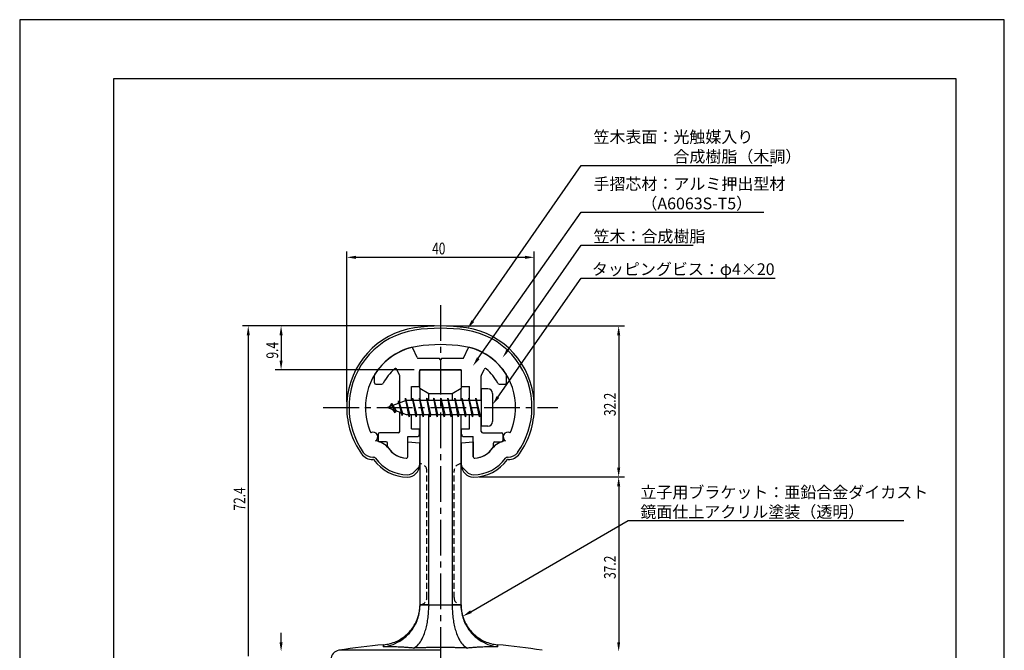
# Model space of a CAD drawing. Extents: x 0 to 210, y 0 to 297.
# Drawn here: x 0 to 210, y 163 to 297 of the extents above; entities that cross this region are included whole.
import ezdxf

# ---------------------------------------------------------------- set-up
doc = ezdxf.new("R2010")
doc.units = 0
doc.header["$LTSCALE"] = 0.4
doc.linetypes.add('CENTER2', pattern=[28.575, 19.05, -3.175, 3.175, -3.175])
doc.linetypes.add('HIDDEN2', pattern=[4.7625, 3.175, -1.5875])
doc.layers.get('0').update_dxf_attribs({"linetype": 'CONTINUOUS'})
doc.layers.get('DEFPOINTS').update_dxf_attribs({"linetype": 'CONTINUOUS'})
for name, color, linetype in [('BIS', 7, 'CONTINUOUS'), ('CENTER', 6, 'CENTER2'), ('DIMS', 1, 'CONTINUOUS'), ('HIDDEN', 9, 'HIDDEN2'), ('MODEL', 7, 'CONTINUOUS'), ('MODEL2', 9, 'CONTINUOUS'), ('SHINZAI', 7, 'CONTINUOUS'), ('TITLE', 7, 'CONTINUOUS'), ('ZYUSHI', 7, 'CONTINUOUS')]:
    doc.layers.add(name, color=color, linetype=linetype)
doc.styles.add('DIMS', font='romans.shx', dxfattribs={"width": 0.75, "bigfont": 'bigfont.shx'})
doc.styles.get("Standard").update_dxf_attribs({"font": 'romans.shx', "bigfont": 'bigfont.shx'})

# ---------------------------------------------------------------- blocks, each defined once
blk = doc.blocks.new('*U31')
at = {"layer": 'DIMS', "color": 7, "style": 'DIMS', "width": 0.75}
blk.add_text('9.4', height=2.5, rotation=90, dxfattribs=at).set_placement((55.13, 224.8))
blk = doc.blocks.new('*U32')
at = {"layer": 'DIMS', "color": 7, "style": 'DIMS', "width": 0.75}
blk.add_text('37.2', height=2.5, rotation=90, dxfattribs=at).set_placement((127.125, 177.85))
blk = doc.blocks.new('*U33')
at = {"layer": 'DIMS', "color": 7, "style": 'DIMS', "width": 0.75}
blk.add_text('72.4', height=2.5, rotation=90, dxfattribs=at).set_placement((48.13, 192.41))
blk = doc.blocks.new('*U34')
at = {"layer": 'DIMS', "color": 7, "style": 'DIMS', "width": 0.75}
blk.add_text('32.2', height=2.5, rotation=90, dxfattribs=at).set_placement((127.125, 212.55))
blk = doc.blocks.new('*U35')
at = {"layer": 'DIMS', "color": 7, "style": 'DIMS', "width": 0.75}
blk.add_text('40', height=2.5, dxfattribs=at).set_placement((87.96, 247))

msp = doc.modelspace()

# ---------------------------------------------------------------- linework, layer by layer
at = {"layer": 'BIS'}
for p, q in [((82.27, 216.34), (82.16, 215.77)), ((83.05, 212.38), (82.27, 216.34)), ((82.27, 216.34), (83.14, 212.87)), ((83.8, 216.38), (83.71, 215.87)), ((84.55, 212.38), (83.8, 216.38)), ((83.8, 216.38), (84.64, 212.87)), ((83.8, 216.38), (83.99, 215.87)), ((85.3, 216.38), (85.21, 215.87)), ((86.05, 212.38), (85.3, 216.38)), ((85.3, 216.38), (85.49, 215.87)), ((85.3, 216.38), (86.14, 212.87)), ((86.8, 216.38), (86.71, 215.87)), ((87.55, 212.38), (86.8, 216.38)), ((86.8, 216.38), (86.99, 215.87)), ((86.8, 216.38), (87.64, 212.87)), ((88.3, 216.38), (88.21, 215.87)), ((88.3, 216.38), (88.49, 215.87)), ((88.3, 216.38), (89.14, 212.87)), ((89.05, 212.38), (88.3, 216.38)), ((89.8, 216.38), (89.71, 215.87)), ((90.55, 212.38), (89.8, 216.38)), ((89.8, 216.38), (89.99, 215.87)), ((89.8, 216.38), (90.64, 212.87)), ((91.3, 216.38), (91.21, 215.87)), ((92.05, 212.38), (91.3, 216.38)), ((91.3, 216.38), (91.49, 215.87)), ((91.3, 216.38), (92.14, 212.87)), ((92.8, 216.38), (92.71, 215.87)), ((93.55, 212.38), (92.8, 216.38)), ((92.8, 216.38), (92.99, 215.87)), ((92.8, 216.38), (93.64, 212.87)), ((94.3, 216.38), (94.21, 215.87)), ((95.05, 212.38), (94.3, 216.38)), ((94.3, 216.38), (94.49, 215.87)), ((94.3, 216.38), (95.14, 212.87)), ((95.8, 216.38), (95.71, 215.87)), ((95.8, 216.38), (96.64, 212.87)), ((96.55, 212.38), (95.8, 216.38)), ((95.8, 216.38), (95.99, 215.87)), ((97.3, 216.38), (97.21, 215.87)), ((98.05, 212.38), (97.3, 216.38)), ((97.3, 216.38), (97.49, 215.87)), ((97.3, 216.38), (98.14, 212.87)), ((98.45, 218.38), (98.45, 210.38)), ((99.85, 218.38), (98.45, 218.38)), ((100.85, 217.38), (100.85, 211.38)), ((82.45, 215.87), (78.45, 214.37)), ((78.45, 214.37), (82.45, 212.87)), ((79.3, 215.23), (78.88, 214.53)), ((79.3, 215.23), (79.65, 214.83)), ((80.05, 213.24), (79.3, 215.23)), ((79.3, 215.23), (80.19, 213.72)), ((80.8, 215.79), (80.62, 215.19)), ((81.55, 212.68), (80.8, 215.79)), ((80.8, 215.79), (81.04, 215.34)), ((80.8, 215.79), (81.65, 213.18)), ((82.3, 216.21), (82.44, 215.87)), ((98.45, 215.87), (82.45, 215.87)), ((80.05, 213.24), (79.58, 213.95)), ((80.19, 213.72), (80.05, 213.24)), ((81.27, 213.32), (81.55, 212.68)), ((81.65, 213.18), (81.55, 212.68)), ((82.45, 212.87), (98.45, 212.87)), ((82.86, 212.87), (83.05, 212.38)), ((83.14, 212.87), (83.05, 212.38)), ((84.36, 212.87), (84.55, 212.38)), ((84.64, 212.87), (84.55, 212.38)), ((85.86, 212.87), (86.05, 212.38)), ((86.14, 212.87), (86.05, 212.38)), ((87.36, 212.87), (87.55, 212.38)), ((87.64, 212.87), (87.55, 212.38)), ((88.86, 212.87), (89.05, 212.38)), ((89.14, 212.87), (89.05, 212.38)), ((90.36, 212.87), (90.55, 212.38)), ((90.64, 212.87), (90.55, 212.38)), ((91.86, 212.87), (92.05, 212.38)), ((92.14, 212.87), (92.05, 212.38)), ((93.36, 212.87), (93.55, 212.38)), ((93.64, 212.87), (93.55, 212.38)), ((94.86, 212.87), (95.05, 212.38)), ((95.14, 212.87), (95.05, 212.38)), ((96.36, 212.87), (96.55, 212.38)), ((96.64, 212.87), (96.55, 212.38)), ((97.86, 212.87), (98.05, 212.38)), ((98.14, 212.87), (98.05, 212.38)), ((99.85, 210.38), (98.45, 210.38))]:
    msp.add_line(p, q, dxfattribs=at)
for centre, start, end in [((99.85, 217.38), 0, 90), ((99.85, 211.38), 270, 0)]:
    msp.add_arc(centre, 1, start, end, dxfattribs=at)
at = {"layer": 'CENTER'}
for p, q in [((89.75, 236.18), (89.75, 82.38)), ((64.75, 214.37), (114.75, 214.37))]:
    msp.add_line(p, q, dxfattribs=at)
at = {"layer": 'DEFPOINTS'}
for p, q in [((210, 297), (0, 297)), ((0, 297), (0, 0)), ((210, 0), (210, 297))]:
    msp.add_line(p, q, dxfattribs=at)
at = {"layer": 'DIMS'}
for p, q in [((69.75, 215.62), (69.75, 247.62)), ((71.75, 246.38), (107.75, 246.38)), ((109.75, 215.62), (109.75, 247.62)), ((88.5, 231.77), (47.5, 231.77)), ((88.5, 231.77), (54.5, 231.77)), ((91, 231.77), (129, 231.77)), ((48.75, 229.77), (48.75, 161.38)), ((55.75, 229.77), (55.75, 224.38)), ((127.75, 229.77), (127.75, 201.58)), ((84.1, 222.38), (54.5, 222.38)), ((98, 199.58), (129, 199.58)), ((98, 199.58), (129, 199.58)), ((127.75, 197.58), (127.75, 164.38)), ((55.75, 164.38), (55.75, 166.38))]:
    msp.add_line(p, q, dxfattribs=at)
for points in [[(96.64, 232.79), (119.75, 265.97), (160.39, 265.97)], [(97.81, 224.86), (119.75, 255.97), (158.69, 255.97)], [(104.17, 226.7), (119.75, 248.97), (143.64, 248.97)], [(102, 216.61), (119.75, 241.97), (161.12, 241.97)], [(96.24, 170.88), (129.75, 190.28), (188.55, 190.28)]]:
    msp.add_lwpolyline(points, dxfattribs=at)
for points in [[(71.75, 246.71), (71.75, 246.04), (69.75, 246.38)], [(107.75, 246.71), (107.75, 246.04), (109.75, 246.38)], [(48.42, 229.77), (49.08, 229.77), (48.75, 231.77)], [(55.42, 229.77), (56.08, 229.77), (55.75, 231.77)], [(96.92, 232.6), (95.5, 231.15), (96.37, 232.98)], [(127.42, 229.77), (128.08, 229.77), (127.75, 231.77)], [(104.44, 226.51), (103.02, 225.06), (103.89, 226.89)], [(98.08, 224.67), (96.65, 223.22), (97.53, 225.05)], [(55.42, 224.38), (56.08, 224.38), (55.75, 222.38)], [(102.27, 216.42), (100.85, 214.97), (101.72, 216.8)], [(127.42, 201.58), (128.08, 201.58), (127.75, 199.58)], [(127.42, 197.58), (128.08, 197.58), (127.75, 199.58)], [(96.4, 170.59), (94.5, 169.88), (96.07, 171.17)], [(55.42, 164.38), (56.08, 164.38), (55.75, 162.38)], [(127.42, 164.38), (128.08, 164.38), (127.75, 162.38)]]:
    msp.add_solid(points, dxfattribs=at)
at = {"layer": 'HIDDEN'}
for p, q in [((86.85, 173.87), (86.85, 200.88)), ((92.65, 173.87), (92.65, 200.88))]:
    msp.add_line(p, q, dxfattribs=at)
for centre, start, end in [((85.35, 200.88), 0, 90), ((94.15, 200.88), 90, 180), ((85.35, 173.87), 270, 0), ((85.35, 173.87), 270, 0), ((94.15, 173.87), 180, 270)]:
    msp.add_arc(centre, 1.5, start, end, dxfattribs=at)
at = {"layer": 'MODEL'}
for p, q in [((94.15, 222.38), (85.35, 222.38)), ((85.35, 218.49), (85.35, 222.38)), ((94.15, 222.38), (94.15, 218.49)), ((85.35, 218.49), (87.25, 217.38)), ((85.35, 218.49), (85.35, 215.87)), ((92.25, 217.38), (94.15, 218.49)), ((94.15, 215.87), (94.15, 218.49)), ((87.25, 217.38), (92.25, 217.38)), ((85.35, 212.87), (85.35, 172.37)), ((94.15, 172.37), (94.15, 212.87)), ((85.33, 171.66), (85.35, 172.14)), ((94.17, 171.66), (94.15, 172.14))]:
    msp.add_line(p, q, dxfattribs=at)
for centre, radius, start, end in [((77.07, 172.27), 8.28, 344.5655, 347.2471), ((76.09, 172.49), 9.28, 347.2422, 350.4837), ((77.95, 172.18), 7.39, 350.5003, 353.6475), ((78.31, 172.13), 7.03, 353.7094, 356.1572), ((101.19, 172.13), 7.03, 183.8428, 186.2906), ((101.55, 172.18), 7.39, 186.3525, 189.4997), ((103.41, 172.49), 9.28, 189.5163, 192.7578), ((102.43, 172.27), 8.28, 192.7529, 195.4345), ((76.89, 172.29), 8.46, 322.2244, 331.7022), ((77.02, 172.2), 8.3, 331.7677, 334.1713), ((76.35, 172.53), 9.05, 334.146, 336.3717), ((77.03, 172.24), 8.3, 336.3457, 338.6924), ((77.03, 172.23), 8.3, 338.7893, 341.9444), ((76.15, 172.52), 9.23, 341.909, 344.6086), ((103.35, 172.52), 9.23, 195.3914, 198.091), ((102.47, 172.23), 8.3, 198.0556, 201.2107), ((102.47, 172.24), 8.3, 201.3076, 203.6543), ((103.15, 172.53), 9.05, 203.6283, 205.854), ((102.48, 172.2), 8.3, 205.8287, 208.2323), ((102.61, 172.29), 8.46, 208.2978, 217.7756), ((76.87, 172.27), 8.46, 303.443, 312.9209), ((76.78, 172.37), 8.59, 312.9032, 322.242), ((102.72, 172.37), 8.59, 217.758, 227.0968), ((102.63, 172.27), 8.46, 227.0791, 236.557), ((89.75, 27.07), 137.31, 95.0758, 99.0787), ((76.85, 172.26), 8.46, 275.1021, 284.5905), ((76.82, 172.39), 8.59, 284.5727, 293.9211), ((76.87, 172.27), 8.46, 293.9034, 303.3907), ((102.63, 172.27), 8.46, 236.6093, 246.0966), ((102.68, 172.39), 8.59, 246.0789, 255.4273), ((102.65, 172.26), 8.46, 255.4095, 264.8979), ((89.75, 27.07), 137.31, 80.9213, 84.9242), ((68.4, 160.68), 2, 99.0787, 180)]:
    msp.add_arc(centre, radius, start, end, dxfattribs=at)
at = {"layer": 'MODEL2'}
for p, q in [((87.25, 215.87), (87.25, 217.38)), ((92.25, 217.38), (92.25, 215.87)), ((87.25, 172.37), (87.25, 212.87)), ((92.25, 212.87), (92.25, 172.37)), ((87.25, 172.37), (85.35, 172.37)), ((85.35, 172.37), (87.25, 172.37)), ((85.35, 172.37), (85.35, 172.25)), ((85.35, 172.25), (85.35, 172.13)), ((87.25, 172.37), (92.25, 172.37)), ((87.25, 172.37), (92.25, 172.37)), ((87.25, 172.37), (87.25, 172.28)), ((87.25, 172.28), (87.25, 172.18)), ((92.25, 172.37), (94.15, 172.37)), ((94.15, 172.37), (92.25, 172.37)), ((92.25, 172.37), (92.25, 172.28)), ((92.25, 172.28), (92.25, 172.18)), ((94.15, 172.37), (94.15, 172.25)), ((94.15, 172.25), (94.15, 172.13)), ((85.35, 172.13), (85.35, 172)), ((87.25, 172.18), (87.25, 172.08)), ((92.25, 172.18), (92.25, 172.08)), ((94.15, 172.13), (94.15, 172)), ((89.75, 162.65), (68.08, 162.65)), ((77.6, 163.4), (77.6, 163.79)), ((77.6, 163.79), (77.6, 163.4)), ((101.9, 163.4), (101.9, 163.79)), ((101.9, 163.79), (101.9, 163.4))]:
    msp.add_line(p, q, dxfattribs=at)
for centre, radius, start, end in [((76.71, 172.12), 8.64, 345.5136, 350.0801), ((76.7, 172.12), 8.65, 350.077, 354.6518), ((76.79, 172.11), 8.56, 354.6489, 359.2747), ((67.69, 171.99), 19.56, 354.1208, 356.1487), ((67.12, 172.03), 20.13, 356.1454, 358.1436), ((67.04, 172.03), 20.21, 358.1405, 0.1475), ((112.46, 172.03), 20.21, 179.8525, 181.8595), ((112.38, 172.03), 20.13, 181.8564, 183.8546), ((111.81, 171.99), 19.56, 183.8513, 185.8792), ((102.71, 172.11), 8.56, 180.7253, 185.3511), ((102.8, 172.12), 8.65, 185.3482, 189.923), ((102.79, 172.12), 8.64, 189.9199, 194.4864), ((76.48, 172.22), 8.89, 327.2225, 336.2049), ((76.68, 172.13), 8.67, 336.1876, 345.4785), ((71.18, 171.45), 16.03, 345.2222, 349.8422), ((69.01, 171.85), 18.23, 349.8158, 354.1409), ((110.49, 171.85), 18.23, 185.8591, 190.1842), ((108.32, 171.45), 16.03, 190.1578, 194.7778), ((102.82, 172.13), 8.67, 194.5215, 203.8124), ((103.02, 172.22), 8.89, 203.7951, 212.7775), ((76.52, 172.2), 8.85, 304.2585, 318.2128), ((76.54, 172.17), 8.81, 318.278, 327.2443), ((78.02, 169.21), 8.82, 329.549, 340.2497), ((74.28, 170.62), 12.82, 339.9636, 345.2633), ((105.22, 170.62), 12.82, 194.7367, 200.0364), ((101.48, 169.21), 8.82, 199.7503, 210.451), ((102.96, 172.17), 8.81, 212.7557, 221.722), ((102.98, 172.2), 8.85, 221.7872, 235.7415), ((76.52, 172.07), 8.74, 277.1184, 290.8369), ((76.43, 172.33), 9, 290.7904, 304.2898), ((81.35, 167.22), 4.95, 314.457, 329.8382), ((98.15, 167.22), 4.95, 210.1618, 225.543), ((103.07, 172.33), 9, 235.7102, 249.2096), ((102.98, 172.07), 8.74, 249.1631, 262.8816), ((77.94, 98.72), 64.69, 89.7413, 90.3008), ((77.94, 98.74), 64.67, 89.1816, 89.7413), ((77.94, 98.75), 64.65, 88.6217, 89.1816), ((77.94, 98.68), 64.72, 88.0952, 88.6217), ((77.94, 98.66), 64.75, 87.5689, 88.0952), ((77.94, 98.63), 64.77, 87.0426, 87.5689), ((77.93, 98.57), 64.84, 86.2594, 87.0425), ((77.93, 98.45), 64.95, 85.4772, 86.2594), ((77.92, 98.34), 65.07, 84.696, 85.4772), ((83.05, 165.47), 2.5, 290.7376, 314.8552), ((89.75, 27.06), 136.19, 92.3258, 92.4481), ((89.75, 27.06), 136.19, 92.2035, 92.3258), ((89.75, 27.07), 136.19, 92.0811, 92.2035), ((89.75, 27.11), 136.14, 91.7159, 92.0811), ((89.75, 27.1), 136.15, 91.3508, 91.7159), ((89.75, 27.11), 136.14, 90.9856, 91.3508), ((89.75, 26.9), 136.35, 90.6574, 90.9856), ((89.75, 27.05), 136.21, 90.3288, 90.6574), ((89.75, 27.2), 136.05, 89.9999, 90.3288), ((89.75, 27.03), 136.22, 89.6714, 89.9999), ((89.75, 27.06), 136.19, 89.3428, 89.6714), ((89.75, 27.11), 136.15, 89.0141, 89.3428), ((89.75, 27.02), 136.23, 88.6491, 89.0141), ((89.75, 27.06), 136.19, 88.2841, 88.6491), ((89.75, 27.11), 136.14, 87.9189, 88.2841), ((96.45, 165.47), 2.5, 225.1448, 249.2624), ((89.75, 27.05), 136.2, 87.7966, 87.9189), ((89.75, 27.05), 136.2, 87.6743, 87.7966), ((89.75, 27.05), 136.2, 87.5519, 87.6743), ((101.58, 98.34), 65.07, 94.5228, 95.304), ((101.57, 98.45), 64.95, 93.7406, 94.5228), ((101.57, 98.57), 64.84, 92.9575, 93.7406), ((101.56, 98.63), 64.77, 92.4311, 92.9574), ((101.56, 98.66), 64.75, 91.9048, 92.4311), ((101.56, 98.68), 64.72, 91.3783, 91.9048), ((101.56, 98.75), 64.65, 90.8184, 91.3783), ((101.56, 98.74), 64.67, 90.2587, 90.8184), ((101.56, 98.72), 64.69, 89.6992, 90.2587)]:
    msp.add_arc(centre, radius, start, end, dxfattribs=at)
at = {"layer": 'SHINZAI'}
for p, q in [((84.77, 225.05), (83.86, 227)), ((94.73, 225.05), (95.64, 227)), ((85.04, 224.87), (89.45, 224.87)), ((89.75, 224.57), (89.45, 224.87)), ((90.05, 224.87), (89.75, 224.57)), ((90.05, 224.87), (94.46, 224.87)), ((75.65, 219.67), (75.65, 221.26)), ((81.02, 221.26), (80.45, 222.5)), ((81.05, 215.35), (81.05, 221.13)), ((85.25, 218.88), (85.25, 222.08)), ((85.55, 222.38), (93.95, 222.38)), ((94.25, 218.88), (94.25, 222.08)), ((98.45, 215.87), (98.45, 221.13)), ((98.48, 221.26), (99.05, 222.5)), ((103.85, 219.67), (103.85, 221.26)), ((75.95, 219.37), (77.23, 219.37)), ((83.55, 215.87), (83.55, 218.88)), ((83.55, 218.88), (85.25, 218.88)), ((94.25, 218.88), (95.95, 218.88)), ((95.95, 215.87), (95.95, 218.88)), ((102.27, 219.37), (103.55, 219.37)), ((81.05, 209.28), (81.05, 213.4)), ((83.55, 209.87), (83.55, 212.87)), ((95.95, 209.87), (95.95, 212.87)), ((98.45, 209.28), (98.45, 212.87)), ((76.45, 208.68), (76.45, 207.37)), ((80.75, 208.98), (76.75, 208.98)), ((82.75, 203.88), (82.75, 208.18)), ((82.75, 208.18), (84.75, 208.18)), ((83.55, 209.87), (85.25, 209.87)), ((85.25, 208.68), (85.25, 209.87)), ((94.25, 209.87), (95.95, 209.87)), ((94.25, 208.68), (94.25, 209.87)), ((94.75, 208.18), (96.75, 208.18)), ((96.75, 203.88), (96.75, 208.18)), ((98.75, 208.98), (102.75, 208.98)), ((103.05, 208.68), (103.05, 207.37)), ((78.15, 207.07), (76.75, 207.07)), ((78.45, 206.11), (78.45, 206.77)), ((101.05, 206.11), (101.05, 206.77)), ((101.35, 207.07), (102.75, 207.07))]:
    msp.add_line(p, q, dxfattribs=at)
for centre, radius, start, end in [((86.75, 214.57), 13, 104.4082, 148.2545), ((83.59, 226.88), 0.3, 25, 104.4082), ((95.91, 226.88), 0.3, 75.5918, 155), ((92.75, 214.57), 13, 31.7455, 75.5918), ((85.04, 225.18), 0.3, 205, 270), ((94.46, 225.18), 0.3, 270, 335), ((86.75, 214.57), 10.5, 130.1492, 151.8214), ((80.17, 222.37), 0.3, 25, 130.1492), ((99.33, 222.37), 0.3, 49.8508, 155), ((92.75, 214.57), 10.5, 28.1786, 49.8508), ((75.95, 221.26), 0.3, 148.2545, 180), ((80.75, 221.13), 0.3, 0, 25), ((85.55, 222.08), 0.3, 90, 180), ((93.95, 222.08), 0.3, 0, 90), ((98.75, 221.13), 0.3, 155, 180), ((103.55, 221.26), 0.3, 0, 31.7455), ((75.95, 219.67), 0.3, 180, 270), ((77.23, 219.67), 0.3, 270, 331.8214), ((102.27, 219.67), 0.3, 208.1786, 270), ((103.55, 219.67), 0.3, 270, 0), ((76.75, 208.68), 0.3, 90, 180), ((80.75, 209.28), 0.3, 270, 0), ((84.75, 208.68), 0.5, 270, 0), ((94.75, 208.68), 0.5, 180, 270), ((98.75, 209.28), 0.3, 180, 270), ((102.75, 208.68), 0.3, 0, 90), ((76.75, 207.37), 0.3, 180, 270), ((78.15, 206.77), 0.3, 0, 90), ((78.75, 206.11), 0.3, 180, 211.6724), ((82.75, 208.57), 5, 211.6724, 266.3403), ((96.75, 208.57), 5, 273.6597, 328.3276), ((100.75, 206.11), 0.3, 328.3276, 360), ((101.35, 206.77), 0.3, 90, 180), ((102.75, 207.37), 0.3, 270, 0), ((82.45, 203.88), 0.3, 266.3403, 0), ((97.05, 203.88), 0.3, 180, 273.6597)]:
    msp.add_arc(centre, radius, start, end, dxfattribs=at)
at = {"layer": 'TITLE'}
for p, q in [((199.75, 284.38), (20, 284.38)), ((20, 284.38), (20, 12.62)), ((199.75, 12.62), (199.75, 284.38))]:
    msp.add_line(p, q, dxfattribs=at)
at = {"layer": 'ZYUSHI'}
for p, q in [((82.75, 203.88), (82.75, 207.07)), ((82.75, 207.07), (85.25, 206.88)), ((85.25, 206.88), (85.25, 202.07)), ((94.25, 206.88), (96.75, 207.07)), ((94.25, 202.07), (94.25, 206.88)), ((96.75, 207.07), (96.75, 203.88)), ((75.33, 203.77), (75.48, 203.77)), ((104.02, 203.77), (104.17, 203.77)), ((75.48, 203.27), (75.33, 203.27)), ((84.16, 200.66), (85.22, 201.72)), ((94.28, 201.72), (95.34, 200.66)), ((104.17, 203.27), (104.02, 203.27))]:
    msp.add_line(p, q, dxfattribs=at)
for centre, radius, start, end in [((86.75, 214.55), 17, 98.7003, 176.7101), ((89.75, 194.97), 36.8, 81.2997, 98.7003), ((89.75, 194.97), 36.3, 81.2997, 98.7003), ((92.75, 214.55), 17, 3.2899, 81.2997), ((86.75, 214.55), 16.5, 98.7003, 176.7101), ((92.75, 214.55), 16.5, 3.2899, 81.2997), ((86.75, 214.55), 13, 98.7003, 176.7101), ((89.75, 194.97), 32.8, 81.2997, 98.7003), ((92.75, 214.55), 13, 3.2899, 81.2997), ((89.75, 214.37), 20, 176.7101, 180), ((86.75, 214.37), 17, 180, 215.3501), ((89.75, 214.37), 19.5, 176.7101, 180), ((86.75, 214.37), 16.5, 180, 215.3501), ((89.75, 214.37), 16, 176.7101, 180), ((86.75, 214.37), 13, 180, 204.386), ((92.75, 214.37), 13, 335.6139, 360), ((89.75, 214.37), 16, 360, 3.2899), ((92.75, 214.37), 16.5, 324.6499, 0), ((92.75, 214.37), 17, 324.6499, 0), ((89.75, 214.37), 19.5, 360, 3.2899), ((89.75, 214.37), 20, 0, 3.2899), ((75.37, 208.12), 1, 300, 117.5935), ((104.13, 208.12), 1, 62.4032, 240.0006), ((75.48, 203.27), 4, 36.0782, 84.3052), ((104.02, 203.27), 4, 95.6948, 143.9218), ((75.33, 206.27), 3, 215.3501, 270), ((75.33, 206.27), 2.5, 215.3501, 270), ((75.48, 203.27), 0.5, 36.0782, 90), ((82.75, 208.57), 5, 216.0782, 266.3403), ((82.45, 203.88), 0.3, 266.3403, 0), ((97.05, 203.88), 0.3, 180, 273.6597), ((96.75, 208.57), 5, 273.6597, 323.9218), ((104.02, 203.27), 0.5, 90, 143.9218), ((104.17, 206.27), 2.5, 270, 324.6499), ((104.17, 206.27), 3, 270, 324.6499), ((82.75, 208.57), 9, 216.0782, 270), ((82.75, 208.57), 8.5, 216.0782, 270), ((82.75, 202.07), 2.5, 270, 0), ((96.75, 202.07), 2.5, 180, 270), ((96.75, 208.57), 8.5, 270, 323.9218), ((96.75, 208.57), 9, 270, 323.9218), ((82.75, 202.07), 2, 270, 315), ((96.75, 202.07), 2, 225, 270)]:
    msp.add_arc(centre, radius, start, end, dxfattribs=at)

# ---------------------------------------------------------------- block references
for name in ['*U35', '*U31', '*U34', '*U33', '*U32']:
    msp.add_blockref(name, (0, 0))

# ---------------------------------------------------------------- texts
at = {"layer": 'DIMS', "color": 7}
for s, p in [('笠木表面：光触媒入り', (122.37, 270.77)), ('\u3000\u3000\u3000\u3000\u3000合成樹脂（木調）', (122.37, 266.6)), ('手摺芯材：アルミ押出型材', (122.37, 260.77)), ('\u3000\u3000\u3000（A6063S-T5）', (122.37, 256.6)), ('笠木：合成樹脂', (122.37, 249.6)), ('タッピングビス：φ4×20', (122.04, 242.6))]:
    msp.add_text(s, height=2.5, dxfattribs=at).set_placement(p)
at = {"layer": 'DIMS', "color": 0}
for s, p in [('立子用ブラケット：亜鉛合金ダイカスト', (132.38, 195.07)), ('鏡面仕上アクリル塗装（透明）', (132.38, 190.9))]:
    msp.add_text(s, height=2.5, dxfattribs=at).set_placement(p)

doc.saveas('drawing.dxf')
